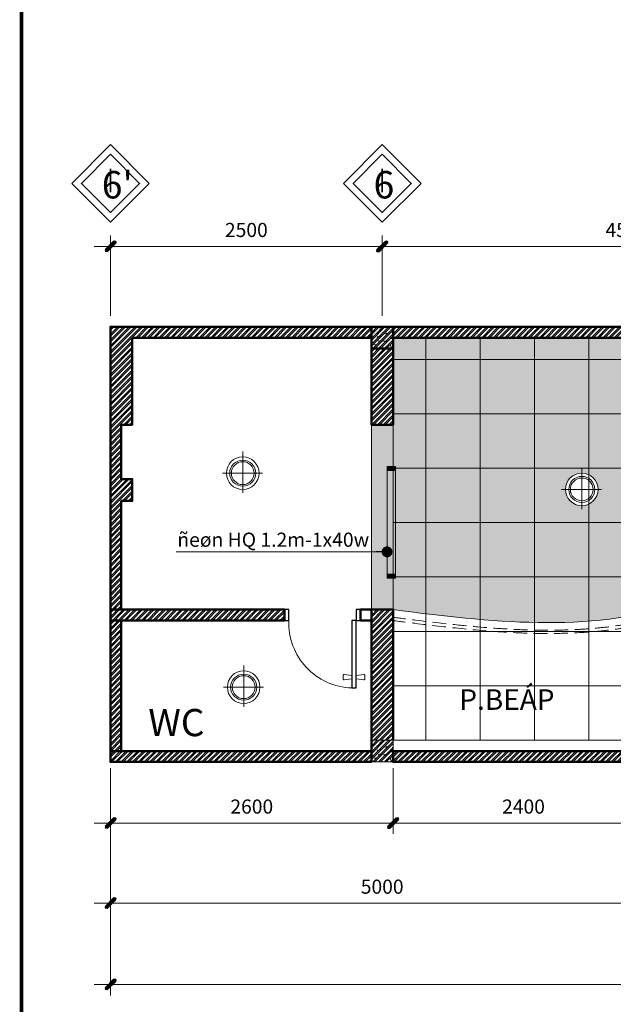
# Model space of a CAD drawing. Units: millimetres. Extents: x 17294 to 160392, y -29942 to 106519.
# Drawn here: x 18538 to 23998, y 69656 to 78707 of the extents above; entities that cross this region are included whole.
import ezdxf
from ezdxf.enums import TextEntityAlignment as Align

# ---------------------------------------------------------------- set-up
doc = ezdxf.new("R2010")
doc.units = ezdxf.units.MM
doc.header["$MEASUREMENT"] = 0
doc.header["$PDMODE"] = 3
doc.linetypes.add('HIDDEN', pattern=[0.375, 0.25, -0.125])
doc.layers.get('DEFPOINTS').update_dxf_attribs({"lineweight": 9})
for name, color, linetype, lineweight in [('0.13', 1, 'Continuous', 13), ('1', 15, 'Continuous', 9), ('2', 55, 'Continuous', 20), ('3', 3, 'Continuous', 30), ('CUA', 142, 'Continuous', 9), ('GHI CHU', 112, 'Continuous', 15), ('HATCH', 8, 'Continuous', 9), ('Khung ten', 4, 'Continuous', 30), ('kt', 147, 'Continuous', 13), ('KYHIEU', 7, 'Continuous', 9), ('NETTHAY-0.2', 7, 'Continuous', 15), ('TEXT', 9, 'Continuous', 18), ('TUONG', 4, 'Continuous', 35), ('VATLIEU', 35, 'Continuous', 5), ('WALL', 1, 'Continuous', 50)]:
    doc.layers.add(name, color=color, linetype=linetype, lineweight=lineweight)
doc.layers.add('7NOITHAT', color=251, linetype='Continuous')
doc.layers.add('LASER', color=5, linetype='Continuous')
doc.styles.add('AVO-500', font='txt', dxfattribs={"height": 500})
doc.styles.add('S2', font='txt', dxfattribs={"height": 370})
doc.styles.add('STYLE1', font='txt')
doc.styles.add('STYLE4', font='txt')
doc.styles.add('VNI-HELVE-CONDENSE', font='txt')
doc.dimstyles.new('KT1-100', dxfattribs={"dimtxt": 130, "dimasz": 100, "dimexe": 100, "dimexo": 100, "dimgap": 70, "dimtad": 1, "dimdec": 0, "dimzin": 0, "dimdsep": 46, "dimtxsty": 'VNI-HELVE-CONDENSE', "dimblk": 'DIM', "dimcen": 100, "dimclrd": 256, "dimclre": 256, "dimclrt": 4, "dimadec": 0, "dimazin": 0, "dimtfac": 1, "dimtdec": 0, "dimtix": 1, "dimtmove": 2, "dimatfit": 3, "dimldrblk": 'DOT', "dimfxl": 0, "dimtzin": 0, "dimlwd": -1, "dimlwe": -1, "dimarcsym": 0})
pattern_1 = [(45, (-63286.222, -50011.607), (-26.516504, 26.516504), []), (45, (-63268.545, -50011.607), (-26.516504, 26.516504), [])]

# ---------------------------------------------------------------- blocks, each defined once
blk = doc.blocks.new('DIM')
at = {"layer": 'kt'}
h = blk.add_hatch(color=3, dxfattribs=at)
h.paths.add_polyline_path([(0.486, 0.292, 1), (0.292, 0.486), (-0.194, 0), (0.194, 0)])
h.paths.add_polyline_path([(0.194, 0), (-0.194, 0), (-0.486, -0.292, 1), (-0.292, -0.486)])
for p, q in [((-0.194, 0), (-1.5, 0)), ((0.194, 0), (1.5, 0))]:
    blk.add_line(p, q, dxfattribs=at)
at = {"layer": 'kt', "color": 3}
for p, q in [((-0.486, -0.292), (0.292, 0.486)), ((-0.292, -0.486), (0.486, 0.292)), ((-0.194, 0), (0.194, 0))]:
    blk.add_line(p, q, dxfattribs=at)
blk.add_arc((-0.389, -0.389), 0.138, 135, 315, dxfattribs=at)
blk = doc.blocks.new('*D289')
at = {"layer": 'DEFPOINTS', "color": 0, "transparency": 16777216}
for p in [(21872.8, 76622.1), (21872.8, 75883.8), (26372.8, 75883.8)]:
    blk.add_point(p, dxfattribs=at)
at = {"layer": 'kt', "transparency": 16777216}
for p, q in [((21872.8, 75983.8), (21872.8, 76722.1)), ((26372.8, 75983.8), (26372.8, 76722.1)), ((26272.8, 76622.1), (21972.8, 76622.1))]:
    blk.add_line(p, q, dxfattribs=at)
at = {"layer": 'kt', "transparency": 16777216, "xscale": 100, "yscale": 100, "zscale": 100, "rotation": 180}
blk.add_blockref('DIM', (21872.8, 76622.1), dxfattribs=at)
at = {"layer": 'kt', "transparency": 16777216, "xscale": 100, "yscale": 100, "zscale": 100}
blk.add_blockref('DIM', (26372.8, 76622.1), dxfattribs=at)
at = {"layer": 'kt', "color": 4, "transparency": 16777216, "insert": (24122.8, 76757.1), "char_height": 130, "attachment_point": 5, "style": 'VNI-HELVE-CONDENSE'}
blk.add_mtext('4500', dxfattribs=at)
blk = doc.blocks.new('_Dot')
at = {"color": 0, "linetype": 'ByBlock', "lineweight": -2}
blk.add_line((-0.5, 0), (-1, 0), dxfattribs=at)
at = {"color": 0, "linetype": 'ByBlock', "const_width": 0.5}
blk.add_lwpolyline([(-0.25, 0, 1), (0.25, 0, 1)], format="xyb", close=True, dxfattribs=at)
blk = doc.blocks.new('*D294')
at = {"layer": 'DEFPOINTS', "color": 0, "transparency": 16777216}
for p in [(19372.8, 76622.1), (19372.8, 75883.8), (21872.8, 75883.8)]:
    blk.add_point(p, dxfattribs=at)
at = {"layer": 'kt', "transparency": 16777216}
for p, q in [((19372.8, 75983.8), (19372.8, 76722.1)), ((21872.8, 75983.8), (21872.8, 76722.1)), ((21772.8, 76622.1), (19472.8, 76622.1))]:
    blk.add_line(p, q, dxfattribs=at)
at = {"layer": 'kt', "transparency": 16777216, "xscale": 100, "yscale": 100, "zscale": 100, "rotation": 180}
blk.add_blockref('DIM', (19372.8, 76622.1), dxfattribs=at)
at = {"layer": 'kt', "transparency": 16777216, "xscale": 100, "yscale": 100, "zscale": 100}
blk.add_blockref('DIM', (21872.8, 76622.1), dxfattribs=at)
at = {"layer": 'kt', "color": 4, "transparency": 16777216, "insert": (20622.8, 76757.1), "char_height": 130, "attachment_point": 5, "style": 'VNI-HELVE-CONDENSE'}
blk.add_mtext('2500', dxfattribs=at)
blk = doc.blocks.new('A$C23242FCB')
at = {"layer": '1'}
for points in [[(6.2, 1.15), (5.5, 1.25, 0.414214), (5.4, 1.15), (5.4, 0.85, 0.414214), (5.5, 0.75), (6.2, 0.85)], [(6.6, 0.85), (7.3, 0.75, 0.414214), (7.4, 0.85), (7.4, 1.15, 0.414214), (7.3, 1.25), (6.6, 1.15)]]:
    blk.add_lwpolyline(points, format="xyb", dxfattribs=at)
blk.add_arc((6.396, 5.996), 5.999, 178.05299, 268.1287, dxfattribs=at)
at = {"layer": '3'}
for p, q in [((0.4, 7.2), (0, 7.2)), ((0, 7.2), (0, 6.2)), ((0.4, 6.2), (0.4, 7.2)), ((0, 6.2), (0.4, 6.2))]:
    blk.add_line(p, q, dxfattribs=at)
for points in [[(7, 7.2), (6.6, 7.2), (6.6, 6.2), (7, 6.2)], [(6.6, 6.2), (6.2, 6.2), (6.2, 0), (6.6, 0)]]:
    blk.add_lwpolyline(points, close=True, dxfattribs=at)
blk = doc.blocks.new('sd')
at = {"layer": 'kt'}
for p, q in [((38763.6, 46141.8), (38763.6, 46396.4)), ((38639, 46263.1), (38885.2, 46263.1))]:
    blk.add_line(p, q, dxfattribs=at)
blk.add_circle((38763.6, 46263.1), 100, dxfattribs=at)
at = {"layer": 'VATLIEU'}
for radius in [80, 70]:
    blk.add_circle((38763.6, 46263.1), radius, dxfattribs=at)
blk = doc.blocks.new('*D301')
at = {"layer": 'DEFPOINTS', "color": 0, "transparency": 16777216}
for p in [(21971.8, 71927.9), (24372.3, 71927.9), (21971.8, 71321.9)]:
    blk.add_point(p, dxfattribs=at)
at = {"layer": 'kt', "transparency": 16777216}
for p, q in [((21971.8, 71827.9), (21971.8, 71221.9)), ((24372.3, 71827.9), (24372.3, 71221.9)), ((24272.3, 71321.9), (22071.8, 71321.9))]:
    blk.add_line(p, q, dxfattribs=at)
at = {"layer": 'kt', "transparency": 16777216, "xscale": 100, "yscale": 100, "zscale": 100, "rotation": 180}
blk.add_blockref('DIM', (21971.8, 71321.9), dxfattribs=at)
at = {"layer": 'kt', "transparency": 16777216, "xscale": 100, "yscale": 100, "zscale": 100}
blk.add_blockref('DIM', (24372.3, 71321.9), dxfattribs=at)
at = {"layer": 'kt', "color": 4, "transparency": 16777216, "insert": (23172.1, 71456.9), "char_height": 130, "attachment_point": 5, "style": 'VNI-HELVE-CONDENSE'}
blk.add_mtext('2400', dxfattribs=at)
blk = doc.blocks.new('*D302')
at = {"layer": 'DEFPOINTS', "color": 0, "transparency": 16777216}
for p in [(19372.8, 71883.8), (21972.8, 71883.8), (19372.8, 71321.9)]:
    blk.add_point(p, dxfattribs=at)
at = {"layer": 'kt', "transparency": 16777216}
for p, q in [((19372.8, 71783.8), (19372.8, 71221.9)), ((21972.8, 71783.8), (21972.8, 71221.9)), ((21872.8, 71321.9), (19472.8, 71321.9))]:
    blk.add_line(p, q, dxfattribs=at)
at = {"layer": 'kt', "transparency": 16777216, "xscale": 100, "yscale": 100, "zscale": 100, "rotation": 180}
blk.add_blockref('DIM', (19372.8, 71321.9), dxfattribs=at)
at = {"layer": 'kt', "transparency": 16777216, "xscale": 100, "yscale": 100, "zscale": 100}
blk.add_blockref('DIM', (21972.8, 71321.9), dxfattribs=at)
at = {"layer": 'kt', "color": 4, "transparency": 16777216, "insert": (20672.8, 71456.9), "char_height": 130, "attachment_point": 5, "style": 'VNI-HELVE-CONDENSE'}
blk.add_mtext('2600', dxfattribs=at)
blk = doc.blocks.new('*D307')
at = {"layer": 'DEFPOINTS', "color": 0, "transparency": 16777216}
for p in [(19371.8, 71927.9), (24372.3, 71927.9), (19371.8, 70585.5)]:
    blk.add_point(p, dxfattribs=at)
at = {"layer": 'kt', "transparency": 16777216}
for p, q in [((19371.8, 71827.9), (19371.8, 70485.5)), ((24372.3, 71827.9), (24372.3, 70485.5)), ((24272.3, 70585.5), (19471.8, 70585.5))]:
    blk.add_line(p, q, dxfattribs=at)
at = {"layer": 'kt', "transparency": 16777216, "xscale": 100, "yscale": 100, "zscale": 100, "rotation": 180}
blk.add_blockref('DIM', (19371.8, 70585.5), dxfattribs=at)
at = {"layer": 'kt', "transparency": 16777216, "xscale": 100, "yscale": 100, "zscale": 100}
blk.add_blockref('DIM', (24372.3, 70585.5), dxfattribs=at)
at = {"layer": 'kt', "color": 4, "transparency": 16777216, "insert": (21872.1, 70720.5), "char_height": 130, "attachment_point": 5, "style": 'VNI-HELVE-CONDENSE'}
blk.add_mtext('5000', dxfattribs=at)
blk = doc.blocks.new('*D308')
at = {"layer": 'DEFPOINTS', "color": 0, "transparency": 16777216}
for p in [(19372.8, 71927.9), (39372.8, 71927.9), (39372.8, 69838)]:
    blk.add_point(p, dxfattribs=at)
at = {"layer": 'kt', "transparency": 16777216}
for p, q in [((19372.8, 71827.9), (19372.8, 69738)), ((39372.8, 71827.9), (39372.8, 69738)), ((19472.8, 69838), (39272.8, 69838))]:
    blk.add_line(p, q, dxfattribs=at)
at = {"layer": 'kt', "transparency": 16777216, "xscale": 100, "yscale": 100, "zscale": 100, "rotation": 180}
blk.add_blockref('DIM', (19372.8, 69838), dxfattribs=at)
at = {"layer": 'kt', "transparency": 16777216, "xscale": 100, "yscale": 100, "zscale": 100}
blk.add_blockref('DIM', (39372.8, 69838), dxfattribs=at)
at = {"layer": 'kt', "color": 4, "transparency": 16777216, "insert": (29372.8, 69973), "char_height": 130, "attachment_point": 5, "style": 'VNI-HELVE-CONDENSE'}
blk.add_mtext('20000', dxfattribs=at)
blk = doc.blocks.new('A$C0CC41A5C')
at = {"layer": 'Khung ten', "color": 3, "const_width": 0.35}
blk.add_lwpolyline([(287.707, 201.95), (9.1, 201.95), (9.1, 5.95), (287.707, 5.95)], close=True, dxfattribs=at)
blk = doc.blocks.new('XV BN')
at = {"layer": '7NOITHAT', "color": 1, "lineweight": 9, "const_width": 85.7}
blk.add_lwpolyline([(-70838, -38815), (-70838, -38969)], dxfattribs=at)
at = {"layer": '7NOITHAT', "lineweight": 0}
blk.add_lwpolyline([(-68825, -38815), (-70881, -38815), (-70881, -38969), (-68825, -38969)], close=True, dxfattribs=at)
at = {"layer": '7NOITHAT', "color": 1, "lineweight": 100, "const_width": 85.7}
blk.add_lwpolyline([(-68868, -38815), (-68868, -38969)], dxfattribs=at)
blk = doc.blocks.new('DOT')
at = {"layer": 'LASER', "color": 0, "linetype": 'ByBlock'}
blk.add_line((-0.5, 0), (-1, 0), dxfattribs=at)
at = {"layer": 'LASER', "color": 0, "linetype": 'ByBlock', "const_width": 0.5}
blk.add_lwpolyline([(-0.25, 0, 1), (0.25, 0, 1)], format="xyb", close=True, dxfattribs=at)

msp = doc.modelspace()

# ---------------------------------------------------------------- hatches: boundary and pattern name
at = {"layer": '2'}
h = msp.add_hatch(dxfattribs=at)
h.set_pattern_fill('AR-SAND', color=256, scale=50, style=0)
h.set_pattern_definition([(37.5, (-63286.22, -50011.61), (-3.149668, 96.34119), [0, -76, 0, -85, 0, -81.25]), (7.5, (-63286.22, -50011.61), (88.48884, 141.1073), [0, -41, 0, -68.5, 0, -26.25]), (327.5, (-63347.72, -50011.61), (155.707093, 0.282953), [0, -25, 0, -90, 0, -117.5]), (317.5, (-63347.72, -50011.61), (150.30633, 43.88378), [0, -12.5, 0, -59, 0, -67.5])])
h.paths.add_polyline_path([(28372.827, 72083.793), (28772.827, 72083.793), (28772.827, 73233.793), (26947.048, 73233.793, 0.13078954), (26272.827, 72083.793), (26872.827, 72083.793)])
h.paths.add_polyline_path([(27053.922, 73333.793), (28772.827, 73333.793), (28772.827, 73483.793), (27240.259, 73483.793, 0.02308688)])
h.paths.add_polyline_path([(27387.277, 73583.793), (28772.827, 73583.793), (28772.827, 73733.793), (27659.957, 73733.793, 0.03004728)])
edge = h.paths.add_edge_path()
edge.add_spline(control_points=[(21972.827, 73283.793), (22417.066, 73228.088), (23298.914, 73117.509), (24915.66, 73266.766), (26335.279, 74306.235), (26441.343, 75368.473), (26472.827, 75683.793)], knot_values=[0, 0, 0, 0, 1338.1129774, 2656.26233305, 4866.589864, 5799.70688989, 5799.70688989, 5799.70688989, 5799.70688989], degree=3, periodic=0)
edge.add_line((26472.827, 75683.793), (26272.827, 75683.793))
edge.add_line((26272.827, 75683.793), (26272.827, 75783.793))
edge.add_line((26272.827, 75783.793), (21972.827, 75783.793))
edge.add_line((21972.827, 75783.793), (21972.827, 75683.793))
edge.add_line((21972.827, 75683.793), (21972.827, 74983.793))
edge.add_line((21972.827, 74983.793), (21772.827, 74983.793))
edge.add_line((21772.827, 74983.793), (21772.827, 73283.793))
edge.add_line((21772.827, 73283.793), (21972.827, 73283.793))
h.paths.add_polyline_path([(23858.083, 74388.946, -1), (23558.083, 74388.946, -1)], flags=16)
h.paths.add_polyline_path([(27107.36, 72521.988), (27612.409, 72521.988), (27612.409, 72688.488), (27107.36, 72688.488)], flags=24)
h.paths.add_polyline_path([(25469.651, 72753.143), (25974.701, 72753.143), (25974.701, 72919.643), (25469.651, 72919.643)], flags=9)
h.paths.add_polyline_path([(25059.9, 74279.172), (25564.949, 74279.172), (25564.949, 74445.672), (25059.9, 74445.672)], flags=24)
at = {"layer": 'HATCH'}
h = msp.add_hatch(dxfattribs=at)
h.set_pattern_fill('ANSI32', color=256, scale=100, style=0)
h.set_pattern_definition(pattern_1)
h.paths.add_polyline_path([(28772.827, 75883.793), (26472.827, 75883.793), (26472.827, 75783.793), (28772.827, 75783.793)])
h.paths.add_polyline_path([(26272.827, 75883.793), (21972.827, 75883.793), (21972.827, 75783.793), (26272.827, 75783.793)])
h.paths.add_polyline_path([(21972.827, 75683.793), (21772.827, 75683.793), (21772.827, 74983.793), (21972.827, 74983.793)])
h.paths.add_polyline_path([(21772.827, 75883.793), (19372.827, 75883.793), (19372.827, 73283.793), (19472.827, 73283.793), (19472.827, 74283.793), (19572.827, 74283.793), (19572.827, 74483.793), (19472.827, 74483.793), (19472.827, 74983.793), (19572.827, 74983.793), (19572.827, 75783.793), (21772.827, 75783.793)])
h.paths.add_polyline_path([(20972.383, 73283.793), (19372.827, 73283.793), (19372.827, 73183.793), (20972.383, 73183.793)])
h.paths.add_polyline_path([(19472.827, 73183.793), (19372.827, 73183.793), (19372.827, 71983.793), (19472.827, 71983.793)])
h.paths.add_polyline_path([(21772.827, 71983.793), (19372.827, 71983.793), (19372.827, 71883.793), (21772.827, 71883.793)])
h.paths.add_polyline_path([(21972.827, 73283.793), (21772.827, 73283.793), (21772.827, 72283.793), (21772.827, 72083.793), (21972.827, 72083.793)])
h.paths.add_polyline_path([(26272.827, 71983.793), (24472.827, 71983.793), (22872.827, 71983.793), (21972.827, 71983.793), (21972.827, 71883.793), (26272.827, 71883.793)])
h.paths.add_polyline_path([(28772.827, 72083.793), (28372.827, 72083.793), (28372.827, 71983.793), (26872.827, 71983.793), (26872.827, 72083.793), (26472.827, 72083.793), (26472.827, 71883.793), (28772.827, 71883.793)])
h = msp.add_hatch(dxfattribs=at)
h.set_pattern_fill('AR-CONC', color=256, scale=10, style=0)
h.set_pattern_definition([(50, (-63286.22, -50011.61), (71.726018, -6.275213), [7.5, -82.5]), (355, (-63286.22, -50011.61), (-13.875133, 75.219213), [6, -66]), (100.4514, (-63280.245, -50012.13), (57.850938, 68.943954), [6.37402, -70.11421]), (46.1842, (-63286.22, -49991.61), (106.724105, -16.5519), [11.25, -123.75]), (96.6356, (-63277.33, -49992.99), (93.46627, 97.41179), [9.56103, -105.1713]), (351.1842, (-63286.22, -49991.61), (93.466195, 97.41186), [9, -99]), (21, (-63276.22, -49996.61), (59.690705, -40.26189), [7.5, -82.5]), (326, (-63276.22, -49996.61), (24.331533, 72.515005), [6, -66]), (71.4514, (-63271.25, -49999.96), (84.022263, 32.25305), [6.37402, -70.11421]), (37.5, (-63286.222, -50011.607), (1.2159855, 33.2893854), [0, -65.2, 0, -67, 0, -66.25]), (7.5, (-63286.222, -50011.607), (26.306954, 39.441171), [0, -38.2, 0, -63.7, 0, -25.25]), (327.5, (-63308.522, -50011.607), (53.3822436, -2.255487), [0, -25, 0, -78, 0, -103.5]), (317.5, (-63318.52, -50011.607), (58.318617, 10.010498), [0, -32.5, 0, -51.8, 0, -73.5])])
h.paths.add_polyline_path([(21772.827, 75683.793), (21772.827, 75883.793), (21972.827, 75883.793), (21972.827, 75683.793)])
h = msp.add_hatch(dxfattribs=at)
h.set_pattern_fill('ANSI32', color=256, scale=100, style=0)
h.set_pattern_definition(pattern_1)
h.paths.add_polyline_path([(21772.827, 75683.793), (21772.827, 75883.793), (21972.827, 75883.793), (21972.827, 75683.793)])
h = msp.add_hatch(dxfattribs=at)
h.set_pattern_fill('AR-CONC', color=256, scale=10, style=0)
h.set_pattern_definition([(50, (-63286.22, -53811.61), (71.726018, -6.275213), [7.5, -82.5]), (355, (-63286.22, -53811.61), (-13.875133, 75.219213), [6, -66]), (100.4514, (-63280.245, -53812.13), (57.850938, 68.943954), [6.37402, -70.11421]), (46.1842, (-63286.22, -53791.61), (106.724105, -16.5519), [11.25, -123.75]), (96.6356, (-63277.33, -53792.99), (93.46627, 97.41179), [9.56103, -105.1713]), (351.1842, (-63286.22, -53791.61), (93.466195, 97.41186), [9, -99]), (21, (-63276.22, -53796.61), (59.690705, -40.26189), [7.5, -82.5]), (326, (-63276.22, -53796.61), (24.331533, 72.515005), [6, -66]), (71.4514, (-63271.25, -53799.96), (84.022263, 32.25305), [6.37402, -70.11421]), (37.5, (-63286.222, -53811.607), (1.2159855, 33.2893854), [0, -65.2, 0, -67, 0, -66.25]), (7.5, (-63286.222, -53811.607), (26.306954, 39.441171), [0, -38.2, 0, -63.7, 0, -25.25]), (327.5, (-63308.522, -53811.607), (53.3822436, -2.255487), [0, -25, 0, -78, 0, -103.5]), (317.5, (-63318.52, -53811.607), (58.318617, 10.010498), [0, -32.5, 0, -51.8, 0, -73.5])])
h.paths.add_polyline_path([(21772.827, 71883.793), (21772.827, 72083.793), (21972.827, 72083.793), (21972.827, 71883.793)])
h = msp.add_hatch(dxfattribs=at)
h.set_pattern_fill('ANSI32', color=256, scale=100, style=0)
h.set_pattern_definition([(45, (-63286.222, -53811.607), (-26.516504, 26.516504), []), (45, (-63268.545, -53811.607), (-26.516504, 26.516504), [])])
h.paths.add_polyline_path([(21772.827, 71883.793), (21772.827, 72083.793), (21972.827, 72083.793), (21972.827, 71883.793)])
at = {"layer": 'kt'}
h = msp.add_hatch(dxfattribs=at)
h.set_pattern_fill('_USER', color=256, scale=500, style=0, double=1, pattern_type=0)
h.set_pattern_definition([(180, (28772.83, 72083.8), (-6e-14, -500), []), (270, (28772.83, 72083.8), (500, -9e-14), [])])
h.paths.add_polyline_path([(28772.827, 72083.793), (21972.827, 72083.793), (21972.827, 75783.793), (28772.827, 75783.793)])

# ---------------------------------------------------------------- linework, layer by layer
at = {"layer": '2', "ltscale": 0.1}
msp.add_line((21772.827, 74983.793), (21772.827, 72283.793), dxfattribs=at)
at = {"layer": '2'}
msp.add_lwpolyline([(21772.827, 71883.793), (21772.827, 72083.793), (21972.827, 72083.793), (21972.827, 71883.793)], close=True, dxfattribs=at)
at = {"layer": 'kt'}
for points in [[(19372.827, 77558.711), (19016.445, 77202.33), (19372.827, 76845.948), (19729.209, 77202.33)], [(21872.827, 77558.711), (21516.445, 77202.33), (21872.827, 76845.948), (22229.209, 77202.33)], [(28772.827, 72083.793), (21972.827, 72083.793), (21972.827, 75783.793), (28772.827, 75783.793)]]:
    msp.add_lwpolyline(points, close=True, dxfattribs=at)
at = {"layer": 'NETTHAY-0.2'}
msp.add_spline([(21972.827, 73283.793), (23305.694, 73165.414), (24612.36, 73339.027), (26299.585, 74766.899), (26472.827, 75683.793)], degree=3, dxfattribs=at)
at = {"layer": 'TUONG'}
for p, q in [((19372.827, 77335.043), (19372.827, 77122.136)), ((21872.827, 77335.043), (21872.827, 77122.136))]:
    msp.add_line(p, q, dxfattribs=at)
for points in [[(19372.827, 77469.616), (19105.541, 77202.33), (19372.827, 76935.043), (19640.114, 77202.33)], [(21872.827, 77469.616), (21605.541, 77202.33), (21872.827, 76935.043), (22140.114, 77202.33)]]:
    msp.add_lwpolyline(points, close=True, dxfattribs=at)
at = {"layer": 'VATLIEU', "linetype": 'HIDDEN', "ltscale": 500}
for points, knots in [([(21960.385, 73184.57), (22031.246, 73175.685), (22102.197, 73166.788), (22315.327, 73140.657), (22457.781, 73123.984), (22743.445, 73095.341), (22886.658, 73083.373), (23105.151, 73071.225), (23180.147, 73068.145), (23339.515, 73064.407), (23423.926, 73064.085), (23592.978, 73067.491), (23677.614, 73071.22), (23872.684, 73085.347), (23983.157, 73097.426), (24204.011, 73131.432), (24314.393, 73153.36), (24458.902, 73189.678), (24493.226, 73198.869), (24566.138, 73219.65), (24604.721, 73231.398), (24681.793, 73256.443), (24720.265, 73269.733), (24835.311, 73311.859), (24911.515, 73342.95), (25062.057, 73410.903), (25136.394, 73447.765), (25306.667, 73540.271), (25401.526, 73598.075), (25584.158, 73723.044), (25671.933, 73790.209), (25838.185, 73933.443), (25916.666, 74009.512), (26045.957, 74152.362), (26099.05, 74217.478), (26197.069, 74352.644), (26241.995, 74422.697), (26314.292, 74552.754), (26343.373, 74611.898), (26374.654, 74685.314), (26379.984, 74698.234), (26389.24, 74721.437), (26393.22, 74731.69), (26404.872, 74762.539), (26412.246, 74783.204), (26426.267, 74824.709), (26432.913, 74845.55), (26451.843, 74908.303), (26463.119, 74950.442), (26488.339, 75055.644), (26500.938, 75118.97), (26522.636, 75246.108), (26531.733, 75309.92), (26547.803, 75437.579), (26554.774, 75501.426), (26565.099, 75601.412), (26568.721, 75637.691), (26572.332, 75673.858)], [0, 0, 0, 0, 213.44295885, 213.44295885, 640.32887656, 640.32887656, 1067.21479427, 1067.21479427, 1289.83484806, 1289.83484806, 1539.61686252, 1539.61686252, 1789.39887697, 1789.39887697, 2114.94623628, 2114.94623628, 2440.49359558, 2440.49359558, 2541.98574604, 2541.98574604, 2656.2559433, 2656.2559433, 2770.52614055, 2770.52614055, 2999.06653506, 2999.06653506, 3227.60692957, 3227.60692957, 3532.47826993, 3532.47826993, 3837.34961029, 3837.34961029, 4142.22095064, 4142.22095064, 4379.65634896, 4379.65634896, 4617.09174728, 4617.09174728, 4806.1601739, 4806.1601739, 4846.30537815, 4846.30537815, 4877.88471953, 4877.88471953, 4941.04340229, 4941.04340229, 5004.20208505, 5004.20208505, 5130.51945058, 5130.51945058, 5317.90580035, 5317.90580035, 5505.29215012, 5505.29215012, 5692.6784999, 5692.6784999, 5799.70688989, 5799.70688989, 5799.70688989, 5799.70688989]), ([(21964.118, 73214.337), (22035.732, 73205.357), (22107.411, 73196.369), (22369.925, 73164.2), (22561.159, 73142.207), (22894.596, 73113.126), (23036.579, 73103.648), (23235.074, 73096.662), (23291.356, 73095.38), (23404.005, 73094.417), (23460.372, 73094.737), (23573.168, 73097.201), (23629.595, 73099.346), (23798.916, 73108.855), (23911.853, 73119.294), (24097.192, 73144.649), (24169.647, 73156.628), (24314.403, 73185.189), (24386.704, 73201.769), (24508.225, 73233.956), (24557.511, 73248.211), (24655.934, 73279.239), (24705.075, 73296.023), (24802.947, 73332.064), (24851.679, 73351.321), (24996.91, 73412.702), (25092.444, 73458.434), (25289.033, 73564.425), (25389.578, 73625.717), (25582.463, 73758.828), (25674.801, 73830.645), (25848.561, 73984.189), (25929.981, 74065.916), (26058.74, 74215.086), (26109.31, 74280.33), (26202.097, 74415.509), (26244.313, 74485.444), (26293.814, 74580.774), (26305.359, 74604.18), (26325.103, 74646.461), (26333.495, 74665.251), (26347.247, 74697.524), (26352.771, 74710.937), (26363.486, 74737.9), (26368.677, 74751.448), (26383.339, 74791.163), (26392.357, 74817.461), (26416.859, 74894.151), (26430.865, 74944.944), (26455.579, 75047.343), (26466.286, 75098.948), (26485.18, 75202.702), (26493.368, 75254.849), (26507.984, 75359.425), (26514.413, 75411.855), (26526.256, 75516.739), (26531.67, 75569.195), (26538.801, 75639.985), (26540.642, 75658.422), (26542.481, 75676.838)], [0, 0, 0, 0, 215.71288752, 215.71288752, 789.29006819, 789.29006819, 1213.25312215, 1213.25312215, 1380.85413372, 1380.85413372, 1548.4551453, 1548.4551453, 1716.05615688, 1716.05615688, 2051.25818004, 2051.25818004, 2266.57064632, 2266.57064632, 2481.88311259, 2481.88311259, 2629.06776322, 2629.06776322, 2776.25241385, 2776.25241385, 2923.43706448, 2923.43706448, 3217.80636573, 3217.80636573, 3543.86653508, 3543.86653508, 3869.92670443, 3869.92670443, 4195.98687379, 4195.98687379, 4432.95081968, 4432.95081968, 4669.91476558, 4669.91476558, 4746.03748381, 4746.03748381, 4806.12153365, 4806.12153365, 4848.48659982, 4848.48659982, 4890.851666, 4890.851666, 4972.25197668, 4972.25197668, 5126.84306277, 5126.84306277, 5281.43414885, 5281.43414885, 5436.02523494, 5436.02523494, 5590.61632103, 5590.61632103, 5745.20740711, 5745.20740711, 5799.70688989, 5799.70688989, 5799.70688989, 5799.70688989])]:
    msp.add_open_spline(points, degree=3, knots=knots, dxfattribs=at)
at = {"layer": 'WALL', "ltscale": 0.1}
for points in [[(21772.827, 75883.793), (19372.827, 75883.793), (19372.827, 71883.793), (21772.827, 71883.793)], [(19472.827, 73283.793), (19472.827, 74283.793), (19572.827, 74283.793), (19572.827, 74483.793), (19472.827, 74483.793), (19472.827, 74983.793), (19572.827, 74983.793), (19572.827, 75783.793), (21772.827, 75783.793)], [(21972.827, 72083.793), (21972.827, 73283.793), (21772.827, 73283.793), (21772.827, 71983.793)], [(21772.827, 71983.793), (19472.827, 71983.793), (19472.827, 72583.793), (19472.827, 72583.793), (19472.827, 73183.793)]]:
    msp.add_lwpolyline(points, dxfattribs=at)
for points in [[(21772.827, 75683.793), (21772.827, 75883.793), (21972.827, 75883.793), (21972.827, 75683.793)], [(26272.827, 75783.793), (21972.827, 75783.793), (21972.827, 75883.793), (26272.827, 75883.793)], [(21772.827, 75683.793), (21972.827, 75683.793), (21972.827, 74983.793), (21772.827, 74983.793)], [(20972.383, 73283.793), (19372.827, 73283.793), (19372.827, 73183.793), (20972.383, 73183.793)], [(21672.383, 73183.793), (21772.383, 73183.793), (21772.383, 73283.793), (21672.383, 73283.793)], [(19372.827, 73183.793), (19372.827, 71983.793), (19472.827, 71983.793), (19472.827, 73183.793)], [(21772.827, 71983.793), (19372.827, 71983.793), (19372.827, 71883.793), (21772.827, 71883.793)], [(26272.827, 71983.793), (24472.827, 71983.793), (24472.827, 71983.793), (22872.827, 71983.793), (22872.827, 71983.793), (21972.827, 71983.793), (21972.827, 71883.793), (26272.827, 71883.793)]]:
    msp.add_lwpolyline(points, close=True, dxfattribs=at)

# ---------------------------------------------------------------- block references
at = {"layer": 'CUA', "xscale": 100, "yscale": 100, "zscale": 100}
msp.add_blockref('A$C23242FCB', (20972.383, 72563.792), dxfattribs=at)
at = {"layer": 'kt', "xscale": 1.5, "yscale": 1.5, "zscale": 1.5}
for p in [(-37555.718, 5143.794), (-34437.313, 4994.228), (-37547.267, 3176.546)]:
    msp.add_blockref('sd', p, dxfattribs=at)
at = {"layer": 'kt', "xscale": 0.5, "yscale": 0.5, "zscale": 0.5, "rotation": 270}
msp.add_blockref('XV BN', (41401.774, 39160.359), dxfattribs=at)
at = {"layer": 'WALL', "ltscale": 0.1, "xscale": 100, "yscale": 100, "zscale": 100}
msp.add_blockref('A$C0CC41A5C', (17645.425, 62644.017), dxfattribs=at)

# ---------------------------------------------------------------- texts
at = {"layer": '0.13', "color": 7, "style": 'AVO-500'}
msp.add_text('WC', height=250, dxfattribs=at).set_placement((19979.249, 72245.87), align=Align.MIDDLE_CENTER)
at = {"layer": 'GHI CHU', "style": 'S2'}
for s, p in [("6'", (19292.497, 77063.693)), ('6', (21792.497, 77063.693))]:
    msp.add_text(s, height=252, dxfattribs=at).set_placement(p)
at = {"layer": 'KYHIEU', "ltscale": 10, "style": 'STYLE1'}
msp.add_text('ñeøn HQ 1.2m-1x40w', height=130.3189, dxfattribs=at).set_placement((19987.972, 73861.751))
at = {"layer": 'TEXT', "style": 'STYLE4'}
msp.add_text('P.BEÁP', height=189, dxfattribs=at).set_placement((22581.402, 72362.86))

# ---------------------------------------------------------------- dimensions: what is measured, and where the dimension line sits
at = {"layer": 'kt'}
for base, p1, p2, picture, middle in [((19372.827, 76622.136), (21872.827, 75883.793), (19372.827, 75883.793), '*D294', (20622.827, 76757.136)), ((21872.827, 76622.136), (26372.827, 75883.793), (21872.827, 75883.793), '*D289', (24122.827, 76757.136)), ((19371.827, 70585.495), (24372.301, 71927.937), (19371.827, 71927.937), '*D307', (21872.064, 70720.495)), ((19372.827, 71321.935), (21972.827, 71883.793), (19372.827, 71883.793), '*D302', (20672.827, 71456.935)), ((21971.827, 71321.935), (24372.301, 71927.937), (21971.827, 71927.937), '*D301', (23172.064, 71456.935))]:
    dim = msp.add_linear_dim(base=base, p1=p1, p2=p2, dimstyle='KT1-100', dxfattribs=at)
    dim.commit()
    dim.dimension.update_dxf_attribs({"geometry": picture, "text_midpoint": middle})
dim = msp.add_aligned_dim(p1=(19372.827, 71927.937), p2=(39372.827, 71927.937), distance=-2089.908, dimstyle='KT1-100', dxfattribs=at)
dim.commit()
dim.dimension.update_dxf_attribs({"geometry": '*D308', "text_midpoint": (29372.827, 69973.028)})

# ---------------------------------------------------------------- leaders
msp.add_leader([(21917.148, 73815.084), (19976.462, 73815.084)], dimstyle='KT1-100', override={"dimgap": 70, "dimtad": 0, "dimldrblk": 'DOT'}, dxfattribs=at)

doc.saveas('drawing.dxf')
